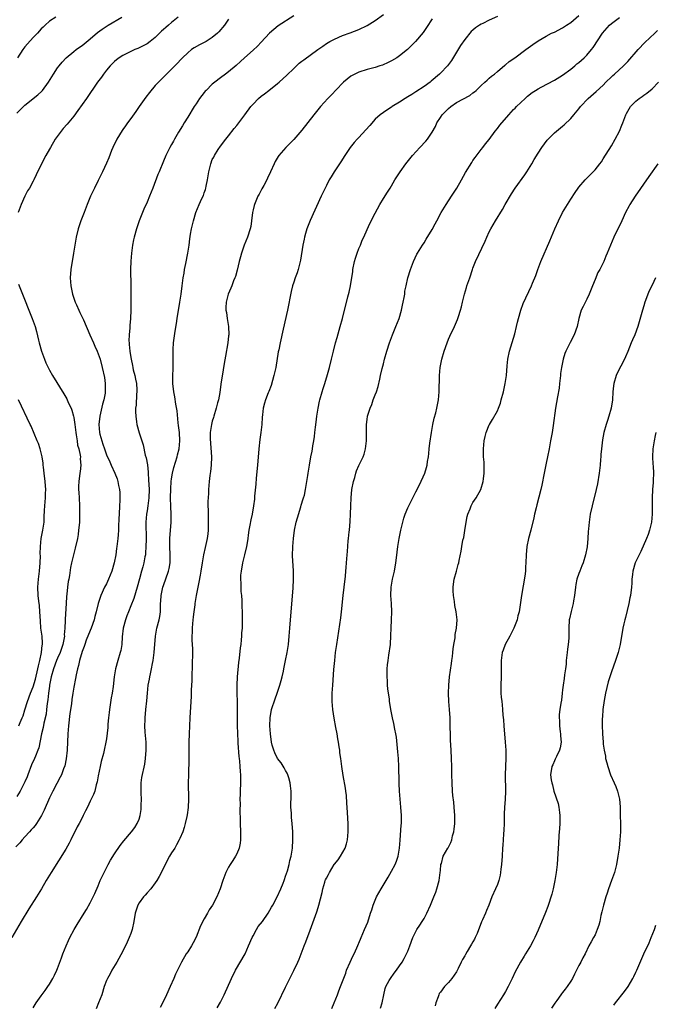
# Model space of a CAD drawing. Units: inches. Extents: x 2580000 to 2583000, y 1491000 to 1494000.
# Drawn here: x 2580734 to 2580890, y 1492315 to 1492556 of the extents above; entities that cross this region are included whole.
import ezdxf

# ---------------------------------------------------------------- set-up
doc = ezdxf.new("R2010")
doc.units = ezdxf.units.IN
doc.header["$MEASUREMENT"] = 0
doc.layers.add('LD25801491_10ft', color=110, linetype='Continuous')

msp = doc.modelspace()

# ---------------------------------------------------------------- linework, layer by layer
at = {"layer": 'LD25801491_10ft'}
for points, elevation in [([(2580801, 1492557.33), (2580797.18, 1492554.82), (2580796.08, 1492553.92), (2580795.05, 1492553), (2580793, 1492550.84), (2580792.12, 1492549.88), (2580791, 1492548.83), (2580788.93, 1492547), (2580787.93, 1492546.07), (2580786.86, 1492545.14), (2580785, 1492543.58), (2580784.26, 1492543), (2580783, 1492542.08), (2580781.6, 1492541), (2580781, 1492540.51), (2580779.47, 1492539), (2580779.24, 1492538.76), (2580779, 1492538.48), (2580777.87, 1492537), (2580777, 1492535.71), (2580776.54, 1492535), (2580775, 1492532.45), (2580774.09, 1492531), (2580773.69, 1492530.31), (2580772.71, 1492528.71), (2580771.71, 1492527), (2580771.46, 1492526.54), (2580771, 1492525.74), (2580770.6, 1492525), (2580769.61, 1492523), (2580769, 1492521.61), (2580767.93, 1492519), (2580767.65, 1492518.35), (2580766.36, 1492515), (2580766, 1492514), (2580765.59, 1492513), (2580765, 1492511.59), (2580764.17, 1492509.83), (2580763.82, 1492509), (2580763.06, 1492507), (2580762.38, 1492505), (2580761.79, 1492503), (2580761.67, 1492502.33), (2580761.37, 1492501), (2580761.12, 1492499), (2580760.97, 1492497.03), (2580760.91, 1492495), (2580760.96, 1492491), (2580761, 1492485), (2580760.91, 1492483), (2580760.72, 1492481.28), (2580760.71, 1492480.71), (2580760.55, 1492479), (2580760.52, 1492477.48), (2580760.55, 1492477), (2580760.62, 1492476.62), (2580760.75, 1492475), (2580761, 1492473.39), (2580761.07, 1492473), (2580761.44, 1492471.44), (2580761.49, 1492471), (2580761.6, 1492470.4), (2580761.95, 1492469), (2580762.13, 1492468.13), (2580762.35, 1492467), (2580762.49, 1492465.51), (2580762.5, 1492465), (2580762.41, 1492464.41), (2580762.31, 1492461.69), (2580762.17, 1492461), (2580762.12, 1492460.12), (2580762.18, 1492459), (2580762.41, 1492457.59), (2580762.49, 1492457), (2580763.07, 1492454.93), (2580763.67, 1492453), (2580764.02, 1492452.02), (2580764.54, 1492449.46), (2580764.76, 1492448.76), (2580765.05, 1492447.05), (2580765.25, 1492445.25), (2580765.25, 1492445), (2580765.37, 1492443.37), (2580765.46, 1492441), (2580765.4, 1492439), (2580765.17, 1492437), (2580765, 1492435.81), (2580764.86, 1492435), (2580764.71, 1492433), (2580764.74, 1492428.74), (2580764.71, 1492427), (2580764.61, 1492425.39), (2580764.57, 1492425), (2580764.45, 1492424.45), (2580764.2, 1492423), (2580763.96, 1492422.05), (2580763.63, 1492421), (2580763.11, 1492419.11), (2580762.55, 1492417), (2580761.71, 1492414.29), (2580761, 1492412.46), (2580760.42, 1492411), (2580760.02, 1492409.98), (2580759.67, 1492409), (2580759.13, 1492407), (2580758.88, 1492404.88), (2580758.76, 1492403), (2580758.53, 1492401.47), (2580758.41, 1492401), (2580757.82, 1492399), (2580757.26, 1492397), (2580756.93, 1492395), (2580756.66, 1492392.66), (2580756.4, 1492391), (2580756.16, 1492389.84), (2580755.74, 1492387), (2580755.69, 1492386.31), (2580755.54, 1492385), (2580755.38, 1492383.38), (2580755.38, 1492382.62), (2580755, 1492379.84), (2580754.85, 1492379), (2580754.42, 1492377), (2580754.24, 1492376.24), (2580753.72, 1492374.28), (2580753.44, 1492373), (2580753, 1492370.75), (2580752.75, 1492369.25), (2580752.51, 1492368.51), (2580752.13, 1492367), (2580751.83, 1492366.17), (2580751, 1492364.51), (2580750.32, 1492363), (2580749.88, 1492362.12), (2580749.32, 1492361), (2580749, 1492360.44), (2580748.27, 1492359), (2580747.83, 1492358.17), (2580746.27, 1492355), (2580745.84, 1492354.16), (2580745, 1492352.76), (2580741.4, 1492347), (2580740.2, 1492345), (2580739.02, 1492342.98), (2580737.8, 1492341), (2580735.94, 1492338.06), (2580734.1, 1492335), (2580731.77, 1492331)], 10460), ([(2580785, 1492556.46), (2580783.96, 1492555), (2580782.62, 1492553.38), (2580782.26, 1492553), (2580781, 1492551.95), (2580779.47, 1492551), (2580779, 1492550.74), (2580777.83, 1492550.17), (2580776.56, 1492549.44), (2580775.92, 1492549), (2580775, 1492548.24), (2580773.65, 1492547), (2580773.33, 1492546.67), (2580772.37, 1492545.63), (2580771.76, 1492545), (2580771, 1492544.19), (2580769.75, 1492543), (2580767.76, 1492541), (2580767, 1492540.16), (2580765.54, 1492538.46), (2580764.65, 1492537.35), (2580763.04, 1492535), (2580762.23, 1492533.77), (2580761, 1492532.11), (2580760.2, 1492531), (2580759.71, 1492530.29), (2580759, 1492529.37), (2580758.85, 1492529.15), (2580757.55, 1492527), (2580756.57, 1492525), (2580756.26, 1492524.26), (2580755.55, 1492522.45), (2580755, 1492521.14), (2580754.02, 1492519), (2580753, 1492516.89), (2580752.03, 1492515), (2580751.09, 1492513), (2580750.28, 1492511), (2580749.51, 1492509), (2580748.72, 1492507), (2580748.02, 1492505), (2580747.54, 1492503), (2580747.21, 1492501), (2580746.92, 1492499), (2580746.29, 1492495), (2580746.11, 1492493), (2580746.22, 1492491), (2580746.66, 1492489), (2580747.28, 1492487.28), (2580747.36, 1492487), (2580747.62, 1492486.38), (2580748.24, 1492485), (2580748.5, 1492484.5), (2580749.15, 1492483.15), (2580749.35, 1492482.65), (2580750.95, 1492478.95), (2580751.83, 1492477), (2580752.17, 1492476.17), (2580752.74, 1492475), (2580753, 1492474.33), (2580753.43, 1492473), (2580753.95, 1492471), (2580754.49, 1492468.49), (2580754.69, 1492467), (2580754.68, 1492465.32), (2580754.71, 1492465), (2580754.67, 1492464.67), (2580754.36, 1492463), (2580754.04, 1492461.96), (2580753.34, 1492459), (2580753.12, 1492457), (2580753.31, 1492455), (2580753.4, 1492454.6), (2580753.84, 1492453), (2580754.14, 1492452.14), (2580754.49, 1492451), (2580755, 1492449.51), (2580755.8, 1492447.8), (2580756.19, 1492447), (2580757.06, 1492445), (2580757.62, 1492443.62), (2580757.8, 1492443), (2580757.98, 1492442.02), (2580758.22, 1492441), (2580758.29, 1492440.29), (2580758.33, 1492439), (2580758.31, 1492438.31), (2580758.23, 1492437), (2580758.1, 1492435), (2580758.08, 1492433.92), (2580757.96, 1492431.96), (2580757.96, 1492431), (2580757.87, 1492429.87), (2580757.83, 1492429), (2580757.59, 1492427), (2580757.49, 1492426.51), (2580757.29, 1492425), (2580756.93, 1492423), (2580756.35, 1492421), (2580755.52, 1492419), (2580755, 1492417.86), (2580754.56, 1492417), (2580753.64, 1492415), (2580753.47, 1492414.53), (2580752.98, 1492413), (2580752.5, 1492411), (2580752.17, 1492409.83), (2580752, 1492409), (2580751.26, 1492407), (2580751, 1492406.44), (2580750.06, 1492404.06), (2580749.66, 1492403), (2580749.5, 1492402.5), (2580749, 1492401.22), (2580748.38, 1492399), (2580748.15, 1492397.85), (2580747.86, 1492397), (2580747.54, 1492395.54), (2580747.4, 1492394.6), (2580747, 1492392.48), (2580746.76, 1492391), (2580746.5, 1492389.5), (2580746.38, 1492388.38), (2580746, 1492386), (2580745.65, 1492383), (2580745.49, 1492381), (2580745.36, 1492377), (2580745.14, 1492374.86), (2580744.78, 1492373.22), (2580744.46, 1492372.46), (2580743.94, 1492371), (2580743.64, 1492370.36), (2580742.85, 1492368.85), (2580741.85, 1492367), (2580741, 1492365.32), (2580739.73, 1492362.27), (2580739.09, 1492361), (2580737.83, 1492359), (2580737.49, 1492358.51), (2580737, 1492357.99), (2580736.55, 1492357.45), (2580736.11, 1492357), (2580735, 1492355.77), (2580734.27, 1492355), (2580733.7, 1492354.3), (2580732.73, 1492353.27)], 10450), ([(2580733, 1492533.37), (2580734.61, 1492535), (2580735, 1492535.37), (2580738.14, 1492537.86), (2580739.17, 1492538.83), (2580739.32, 1492539), (2580740.78, 1492541), (2580742, 1492543), (2580743, 1492544.51), (2580743.36, 1492545), (2580744.09, 1492545.91), (2580745.14, 1492547), (2580747, 1492548.53), (2580747.6, 1492549), (2580748.4, 1492549.6), (2580749, 1492550), (2580751, 1492551.64), (2580752.82, 1492553.18), (2580753.95, 1492554.05), (2580755.16, 1492554.84), (2580755.44, 1492555), (2580758.77, 1492557)], 10430), ([(2580742.54, 1492557), (2580741, 1492555.97), (2580739.93, 1492555), (2580739.45, 1492554.55), (2580739, 1492554.08), (2580738.04, 1492553), (2580737, 1492551.94), (2580735.59, 1492550.41), (2580735, 1492549.72), (2580734.43, 1492549), (2580733.15, 1492547)], 10420), ([(2580772.59, 1492557), (2580771, 1492555.67), (2580770.28, 1492555), (2580769.57, 1492554.43), (2580769, 1492553.91), (2580768.51, 1492553.49), (2580768.03, 1492553), (2580767, 1492552.01), (2580765.73, 1492551), (2580765, 1492550.46), (2580764.05, 1492549.95), (2580763, 1492549.44), (2580762.7, 1492549.3), (2580761.95, 1492549), (2580761, 1492548.57), (2580759, 1492547.53), (2580758.13, 1492547), (2580757.5, 1492546.5), (2580757, 1492546.06), (2580755.91, 1492545), (2580755, 1492543.92), (2580754.29, 1492543), (2580753.76, 1492542.24), (2580752.82, 1492541), (2580750.12, 1492537), (2580747.98, 1492534.02), (2580747, 1492532.7), (2580745.34, 1492530.66), (2580744.39, 1492529.61), (2580743.88, 1492529), (2580742.44, 1492527), (2580741.25, 1492525), (2580741, 1492524.53), (2580740.08, 1492523), (2580739.03, 1492521), (2580737.71, 1492518.29), (2580737.17, 1492517), (2580737, 1492516.72), (2580736.12, 1492515), (2580735.65, 1492514.35), (2580734.98, 1492513.02), (2580734.06, 1492511), (2580733.33, 1492509)], 10440), ([(2580737, 1492313.79), (2580737.78, 1492315), (2580739, 1492316.75), (2580739.95, 1492318.05), (2580740.6, 1492319), (2580741, 1492319.62), (2580741.82, 1492321), (2580742.23, 1492321.77), (2580742.81, 1492323), (2580743, 1492323.45), (2580743.98, 1492326.02), (2580744.31, 1492327), (2580745.13, 1492329), (2580745.69, 1492330.31), (2580746.01, 1492331), (2580747.04, 1492333), (2580747.78, 1492334.22), (2580749.53, 1492337), (2580750.08, 1492337.92), (2580751, 1492339.58), (2580751.72, 1492341), (2580752.14, 1492341.86), (2580753, 1492343.75), (2580753.5, 1492345), (2580753.95, 1492346.05), (2580754.41, 1492347), (2580755, 1492348.14), (2580755.45, 1492349), (2580756, 1492350), (2580757, 1492351.56), (2580758.37, 1492353.63), (2580759.25, 1492354.75), (2580761.18, 1492357), (2580761.97, 1492358.03), (2580762.56, 1492359), (2580763, 1492360.05), (2580763.29, 1492361), (2580763.53, 1492362.47), (2580763.55, 1492363), (2580763.53, 1492363.53), (2580763.57, 1492365), (2580763.5, 1492366.5), (2580763.5, 1492367), (2580763.55, 1492367.55), (2580763.55, 1492369), (2580763.71, 1492370.29), (2580764.43, 1492373.57), (2580764.63, 1492375), (2580764.76, 1492377), (2580764.72, 1492379), (2580764.62, 1492380.62), (2580764.53, 1492381.47), (2580764.45, 1492383), (2580764.49, 1492384.49), (2580764.48, 1492385), (2580764.67, 1492387), (2580764.89, 1492389.11), (2580765.05, 1492391.05), (2580765.28, 1492393), (2580765.56, 1492394.44), (2580765.64, 1492395), (2580765.79, 1492395.79), (2580766.07, 1492397), (2580766.32, 1492398.32), (2580766.47, 1492399), (2580766.75, 1492401), (2580767.01, 1492405), (2580767.41, 1492407), (2580767.97, 1492409), (2580768.13, 1492409.87), (2580768.27, 1492411), (2580768.26, 1492412.26), (2580768.3, 1492413), (2580768.38, 1492413.62), (2580768.44, 1492415), (2580768.86, 1492417), (2580769, 1492417.47), (2580770.23, 1492421), (2580770.37, 1492421.63), (2580770.62, 1492423), (2580770.66, 1492425), (2580770.54, 1492427), (2580770.54, 1492429), (2580770.89, 1492433), (2580770.91, 1492435), (2580770.81, 1492436.81), (2580770.75, 1492439), (2580770.8, 1492441.2), (2580770.92, 1492443), (2580771, 1492443.67), (2580771.21, 1492445), (2580771.55, 1492446.45), (2580772.35, 1492449), (2580772.49, 1492449.51), (2580772.86, 1492451), (2580773.05, 1492453), (2580772.93, 1492455), (2580772.73, 1492456.73), (2580772.65, 1492457.35), (2580772.33, 1492460.33), (2580772.01, 1492461.99), (2580771.76, 1492463.76), (2580771.55, 1492465), (2580771.34, 1492467), (2580771.34, 1492469), (2580771.38, 1492470.62), (2580771.42, 1492471.42), (2580771.4, 1492473), (2580771.35, 1492474.65), (2580771.36, 1492475), (2580771.39, 1492475.39), (2580771.47, 1492477), (2580771.87, 1492479.87), (2580772.2, 1492481.8), (2580772.36, 1492483), (2580773.03, 1492487), (2580773.31, 1492489), (2580773.57, 1492491), (2580773.7, 1492491.7), (2580773.85, 1492493), (2580774.09, 1492494.09), (2580774.21, 1492495), (2580774.53, 1492496.53), (2580774.97, 1492499), (2580775.28, 1492501), (2580775.47, 1492502.53), (2580775.68, 1492503.68), (2580775.88, 1492505), (2580776.36, 1492507), (2580776.99, 1492509), (2580777.81, 1492511), (2580778.45, 1492512.45), (2580778.8, 1492513.2), (2580779, 1492513.82), (2580779.31, 1492514.69), (2580779.4, 1492515), (2580779.49, 1492515.49), (2580779.83, 1492517), (2580780.01, 1492517.99), (2580780.14, 1492519), (2580780.61, 1492521), (2580781, 1492521.99), (2580781.37, 1492522.63), (2580781.55, 1492523), (2580782.47, 1492524.47), (2580783, 1492525.27), (2580784.29, 1492527), (2580785, 1492527.82), (2580786.39, 1492529.61), (2580787, 1492530.35), (2580788.95, 1492533), (2580790.46, 1492535), (2580791, 1492535.59), (2580792.35, 1492537), (2580793, 1492537.56), (2580793.83, 1492538.17), (2580794.85, 1492539), (2580797, 1492540.68), (2580797.38, 1492541), (2580799.27, 1492542.73), (2580801, 1492544.4), (2580802.36, 1492545.64), (2580803, 1492546.16), (2580803.48, 1492546.52), (2580806.92, 1492549), (2580808.12, 1492549.88), (2580809, 1492550.48), (2580809.88, 1492551), (2580811, 1492551.59), (2580813, 1492552.44), (2580814.88, 1492553.12), (2580817, 1492553.93), (2580819, 1492554.89), (2580821, 1492556.14), (2580823, 1492557.66)], 10470), ([(2580835, 1492556.53), (2580833.6, 1492554.4), (2580832.76, 1492553.24), (2580830.93, 1492551), (2580828.91, 1492549), (2580827, 1492547.46), (2580826.3, 1492547), (2580825, 1492546.21), (2580824.18, 1492545.82), (2580822.79, 1492545.21), (2580822.17, 1492545), (2580821, 1492544.64), (2580819, 1492544.08), (2580817, 1492543.45), (2580815.97, 1492543), (2580815.32, 1492542.68), (2580815, 1492542.46), (2580813.23, 1492541), (2580813, 1492540.78), (2580810.19, 1492537.81), (2580809.38, 1492537), (2580807.56, 1492535), (2580805.92, 1492533), (2580803, 1492529.19), (2580801, 1492526.97), (2580800.01, 1492525.99), (2580799.06, 1492525), (2580797.34, 1492523), (2580797.2, 1492522.8), (2580796.45, 1492521.55), (2580796.17, 1492521), (2580795.25, 1492519), (2580794.59, 1492517.41), (2580794.38, 1492517), (2580793.61, 1492515.61), (2580793.2, 1492514.8), (2580793, 1492514.49), (2580792.5, 1492513.5), (2580792.21, 1492513), (2580791.33, 1492511), (2580791.25, 1492510.75), (2580791, 1492509.68), (2580790.87, 1492509), (2580790.66, 1492507), (2580790.43, 1492505.57), (2580790.33, 1492505), (2580789.68, 1492503), (2580788.86, 1492501), (2580788.13, 1492499), (2580787.89, 1492498.11), (2580787.61, 1492497), (2580787.13, 1492494.87), (2580786.68, 1492493.32), (2580786.56, 1492493), (2580786.24, 1492492.24), (2580785.78, 1492491), (2580785.58, 1492490.42), (2580784.92, 1492489), (2580784.38, 1492487), (2580784.31, 1492485.69), (2580784.35, 1492485), (2580784.49, 1492484.49), (2580784.67, 1492483), (2580784.97, 1492481), (2580785.02, 1492479.02), (2580785, 1492478.77), (2580784.81, 1492477), (2580784.23, 1492473.77), (2580783.93, 1492471.93), (2580783.64, 1492470.36), (2580783.12, 1492466.88), (2580782.84, 1492464.84), (2580782.48, 1492463), (2580782.31, 1492462.31), (2580781.96, 1492461), (2580781.36, 1492459), (2580781.29, 1492458.71), (2580781, 1492457.79), (2580780.79, 1492457), (2580780.51, 1492455), (2580780.51, 1492453.49), (2580780.77, 1492449), (2580780.73, 1492447), (2580780.57, 1492445.43), (2580780.43, 1492444.43), (2580780.26, 1492443), (2580780.1, 1492441), (2580780.07, 1492440.07), (2580779.94, 1492438.06), (2580779.93, 1492437), (2580779.95, 1492435.95), (2580779.95, 1492435), (2580780, 1492433), (2580779.98, 1492431.98), (2580779.97, 1492431), (2580779.88, 1492430.12), (2580779.73, 1492429), (2580779.25, 1492426.75), (2580778.85, 1492425), (2580778.51, 1492423), (2580778.21, 1492421), (2580778.02, 1492420.02), (2580777.73, 1492418.27), (2580777.43, 1492417), (2580777, 1492415), (2580776.69, 1492413), (2580776.67, 1492412.67), (2580776.46, 1492411), (2580776.27, 1492409.73), (2580776.16, 1492408.16), (2580776.04, 1492407), (2580776.04, 1492405.96), (2580775.99, 1492405), (2580775.99, 1492403.99), (2580776.07, 1492403), (2580776.13, 1492401.87), (2580776.05, 1492397), (2580776.01, 1492396.01), (2580775.98, 1492394.02), (2580775.82, 1492391.82), (2580775.77, 1492390.23), (2580775.69, 1492389), (2580775.52, 1492385), (2580775.39, 1492383), (2580775.28, 1492381), (2580775.25, 1492379), (2580775.27, 1492377), (2580775.26, 1492375), (2580775.12, 1492371), (2580775.08, 1492369), (2580775.13, 1492365), (2580775.07, 1492362.93), (2580774.86, 1492361.14), (2580774.75, 1492360.75), (2580774.36, 1492359), (2580774.06, 1492358.06), (2580773.75, 1492357), (2580773, 1492355.34), (2580772.88, 1492355), (2580772.24, 1492353.76), (2580771.77, 1492353), (2580771, 1492351.82), (2580770.49, 1492351), (2580769.43, 1492349), (2580769, 1492348.07), (2580767.98, 1492346.02), (2580767.35, 1492345), (2580767, 1492344.49), (2580765.91, 1492343), (2580765, 1492341.99), (2580764.54, 1492341.46), (2580764.1, 1492341), (2580763, 1492339.57), (2580762.67, 1492339), (2580762.27, 1492337.73), (2580762.08, 1492337), (2580761.74, 1492335), (2580761.31, 1492333), (2580761, 1492332.06), (2580760.61, 1492331), (2580760.11, 1492329.89), (2580759, 1492327.66), (2580757.52, 1492325), (2580756.35, 1492323), (2580755.88, 1492322.12), (2580755.24, 1492321), (2580755, 1492320.47), (2580754.47, 1492319), (2580753.84, 1492317), (2580753.09, 1492315), (2580752.45, 1492313.55)], 10480), ([(2580851, 1492557.11), (2580849, 1492556.22), (2580847.42, 1492555.42), (2580847, 1492555.23), (2580846.63, 1492555), (2580845.66, 1492554.34), (2580845, 1492553.78), (2580844.59, 1492553.41), (2580843, 1492551.52), (2580841.98, 1492550.02), (2580841, 1492548.4), (2580839.7, 1492546.3), (2580839, 1492545.33), (2580838.73, 1492545), (2580837, 1492543.21), (2580836.78, 1492543), (2580834.76, 1492541.24), (2580834.46, 1492541), (2580833, 1492539.91), (2580831, 1492538.6), (2580829.99, 1492538.01), (2580829, 1492537.38), (2580828.33, 1492537), (2580827, 1492536.09), (2580825.2, 1492535), (2580825, 1492534.86), (2580823.84, 1492534.16), (2580823, 1492533.6), (2580822.2, 1492533), (2580821, 1492531.91), (2580819.64, 1492530.36), (2580818.73, 1492529.27), (2580817, 1492527.4), (2580816.6, 1492527), (2580815.83, 1492526.17), (2580814.86, 1492525), (2580813.54, 1492523), (2580812.58, 1492521.42), (2580812.27, 1492521), (2580810.94, 1492519), (2580810.19, 1492517.81), (2580809.72, 1492517), (2580809, 1492515.63), (2580808.7, 1492515), (2580808.12, 1492513.88), (2580807.76, 1492513), (2580805, 1492507.06), (2580804.21, 1492505), (2580803.85, 1492503.85), (2580803.61, 1492503), (2580803.52, 1492502.48), (2580803.19, 1492501), (2580802.67, 1492497.33), (2580802.6, 1492497), (2580802.09, 1492495), (2580801.82, 1492494.18), (2580801.38, 1492493), (2580801, 1492491.89), (2580800.72, 1492491), (2580800.39, 1492489.61), (2580799.45, 1492485), (2580798.4, 1492480.4), (2580797.65, 1492477), (2580797.32, 1492475.32), (2580797.2, 1492474.8), (2580796.56, 1492471), (2580796.12, 1492469), (2580795.42, 1492466.58), (2580794.89, 1492465.11), (2580794.74, 1492464.74), (2580794.08, 1492463), (2580793.82, 1492462.18), (2580793.52, 1492461), (2580793.34, 1492459.34), (2580793.25, 1492458.75), (2580793.16, 1492457), (2580792.93, 1492455), (2580792.67, 1492453.33), (2580792.39, 1492451), (2580792.08, 1492447), (2580791.79, 1492443.79), (2580791.67, 1492442.33), (2580791.37, 1492439.37), (2580791.32, 1492438.68), (2580791.12, 1492437), (2580790.78, 1492435), (2580790.45, 1492433.55), (2580790.25, 1492432.25), (2580789.99, 1492431), (2580789.84, 1492429.84), (2580789.69, 1492429), (2580789.45, 1492427.45), (2580789.36, 1492427), (2580788.92, 1492425), (2580788.43, 1492423), (2580788.06, 1492421), (2580787.96, 1492419.96), (2580787.92, 1492419), (2580787.98, 1492418.02), (2580787.97, 1492417), (2580788, 1492416), (2580788.13, 1492415), (2580788.24, 1492413.76), (2580788.26, 1492412.26), (2580788.31, 1492411), (2580788.33, 1492409), (2580788.33, 1492408.33), (2580788.29, 1492407), (2580788.2, 1492405.8), (2580788.17, 1492405), (2580788.1, 1492404.1), (2580787.98, 1492403), (2580787.86, 1492402.14), (2580787.62, 1492399.62), (2580787.47, 1492398.53), (2580787.1, 1492395), (2580786.98, 1492393), (2580787.03, 1492390.97), (2580787.1, 1492389), (2580787.1, 1492385), (2580787.13, 1492383.13), (2580787.17, 1492381), (2580787.23, 1492379.23), (2580787.28, 1492378.72), (2580787.51, 1492375.51), (2580787.61, 1492375), (2580787.7, 1492374.3), (2580787.78, 1492373), (2580787.83, 1492371.83), (2580787.89, 1492371), (2580787.91, 1492370.09), (2580787.91, 1492369), (2580787.86, 1492367), (2580787.81, 1492366.19), (2580787.79, 1492365), (2580787.82, 1492363.82), (2580787.74, 1492362.26), (2580787.83, 1492359.83), (2580787.83, 1492359), (2580787.91, 1492357), (2580787.89, 1492355.89), (2580787.93, 1492355), (2580787.84, 1492354.16), (2580787.59, 1492353), (2580787, 1492351.61), (2580786.69, 1492351), (2580786.05, 1492349.95), (2580785.42, 1492349), (2580785, 1492348.27), (2580784.35, 1492347), (2580783.6, 1492345), (2580782.95, 1492343), (2580782.15, 1492341), (2580781.06, 1492339), (2580780.2, 1492337.8), (2580779.79, 1492337), (2580779, 1492335.63), (2580778.08, 1492333.92), (2580777, 1492331.14), (2580776.3, 1492329.7), (2580775.91, 1492329), (2580775, 1492327.52), (2580774.61, 1492327), (2580773.4, 1492325), (2580771.95, 1492322.05), (2580771.55, 1492321), (2580770.67, 1492319), (2580769.76, 1492317), (2580769, 1492315.4), (2580768.17, 1492313.83)], 10490), ([(2580782.2, 1492313.8), (2580783, 1492315.14), (2580783.92, 1492317), (2580785.68, 1492321), (2580786.67, 1492323), (2580789.03, 1492327), (2580789.92, 1492329), (2580790.75, 1492331), (2580791, 1492331.46), (2580791.87, 1492333), (2580792.3, 1492333.7), (2580793.29, 1492335), (2580794.69, 1492337), (2580795.55, 1492338.45), (2580795.86, 1492339), (2580796.91, 1492341), (2580797.82, 1492343), (2580798.37, 1492344.37), (2580798.61, 1492345), (2580798.7, 1492345.3), (2580799, 1492346.13), (2580799.21, 1492346.79), (2580799.44, 1492347.44), (2580799.88, 1492349), (2580800.07, 1492349.93), (2580800.38, 1492351), (2580800.67, 1492353), (2580800.78, 1492355), (2580800.76, 1492357), (2580800.63, 1492359), (2580800.46, 1492360.46), (2580800.43, 1492361), (2580800.42, 1492361.58), (2580800.31, 1492363), (2580800.29, 1492364.29), (2580800.33, 1492365), (2580800.34, 1492365.66), (2580800.34, 1492367), (2580800.24, 1492368.24), (2580800.15, 1492369), (2580799.75, 1492370.25), (2580799.57, 1492371), (2580799.41, 1492371.41), (2580799, 1492372.03), (2580798.67, 1492372.67), (2580797.89, 1492373.89), (2580797, 1492375), (2580796.39, 1492376.39), (2580796.08, 1492377), (2580795.72, 1492378.28), (2580795.53, 1492379), (2580795.27, 1492381), (2580795.12, 1492383), (2580795.17, 1492385), (2580795.55, 1492387), (2580796.4, 1492389.6), (2580796.92, 1492391), (2580797, 1492391.26), (2580797.61, 1492393), (2580797.9, 1492394.1), (2580798.13, 1492395), (2580798.44, 1492396.44), (2580798.58, 1492397), (2580799, 1492399), (2580799.37, 1492401), (2580799.67, 1492403), (2580799.89, 1492405), (2580800.06, 1492407), (2580800.35, 1492411), (2580800.82, 1492416.82), (2580800.95, 1492419), (2580800.95, 1492421.05), (2580800.73, 1492424.73), (2580800.75, 1492427), (2580800.91, 1492429), (2580801.2, 1492431), (2580801.63, 1492433), (2580801.9, 1492434.1), (2580802.76, 1492436.76), (2580802.84, 1492437.16), (2580803.31, 1492438.69), (2580803.43, 1492439), (2580803.61, 1492439.61), (2580803.91, 1492441), (2580804.03, 1492441.97), (2580804.23, 1492443), (2580804.45, 1492444.45), (2580804.51, 1492445), (2580804.84, 1492447), (2580805.22, 1492449), (2580805.54, 1492450.46), (2580805.63, 1492451), (2580805.72, 1492451.72), (2580805.96, 1492453), (2580806.06, 1492454.06), (2580806.2, 1492455), (2580806.32, 1492456.32), (2580806.49, 1492457.51), (2580806.66, 1492459), (2580806.98, 1492461), (2580807.33, 1492462.67), (2580807.41, 1492463), (2580807.96, 1492465), (2580808.2, 1492465.8), (2580808.59, 1492467), (2580809.26, 1492469.26), (2580809.74, 1492471), (2580810.25, 1492473), (2580810.72, 1492475), (2580811.25, 1492477), (2580811.65, 1492478.35), (2580812.41, 1492481), (2580812.94, 1492483), (2580814.29, 1492488.29), (2580814.57, 1492489.43), (2580814.92, 1492491), (2580815.48, 1492494.52), (2580815.52, 1492495), (2580815.93, 1492497), (2580816.16, 1492497.84), (2580816.57, 1492499), (2580817, 1492500.15), (2580817.36, 1492501), (2580817.81, 1492502.19), (2580818.19, 1492503), (2580819, 1492504.87), (2580819.68, 1492506.32), (2580821, 1492508.84), (2580822.16, 1492511), (2580823, 1492512.45), (2580823.98, 1492514.02), (2580824.64, 1492515), (2580825, 1492515.57), (2580825.86, 1492517), (2580827.11, 1492519), (2580828.52, 1492521), (2580830.15, 1492523), (2580831.99, 1492525), (2580833.45, 1492526.55), (2580833.82, 1492527), (2580835, 1492528.72), (2580835.84, 1492530.16), (2580836.13, 1492531), (2580837, 1492532.3), (2580837.44, 1492533), (2580839, 1492534.51), (2580839.59, 1492535), (2580841, 1492535.98), (2580844.24, 1492537.76), (2580845, 1492538.36), (2580845.37, 1492538.63), (2580845.79, 1492539), (2580847, 1492540.17), (2580847.91, 1492541), (2580848.47, 1492541.53), (2580849, 1492541.96), (2580849.55, 1492542.45), (2580850.28, 1492543), (2580851, 1492543.59), (2580852.84, 1492545.16), (2580853, 1492545.28), (2580853.92, 1492546.08), (2580855.27, 1492547), (2580858, 1492549), (2580858.56, 1492549.44), (2580859.73, 1492550.27), (2580861, 1492551.15), (2580863, 1492552.31), (2580864.33, 1492553), (2580865, 1492553.3), (2580867, 1492554.32), (2580867.96, 1492555), (2580869, 1492555.68), (2580871, 1492557.35)], 10500), ([(2580796.36, 1492313.64), (2580797.08, 1492314.92), (2580799, 1492318.85), (2580801.04, 1492322.96), (2580801.97, 1492325), (2580802.29, 1492325.71), (2580803.58, 1492329), (2580804, 1492330), (2580805, 1492332.86), (2580806.68, 1492337.32), (2580807, 1492338.41), (2580807.19, 1492339), (2580807.95, 1492342.05), (2580808.13, 1492343), (2580808.59, 1492344.59), (2580808.73, 1492345), (2580808.82, 1492345.18), (2580809, 1492345.61), (2580809.52, 1492346.48), (2580809.76, 1492347), (2580810.93, 1492348.93), (2580811, 1492349.04), (2580811.9, 1492350.1), (2580812.48, 1492351), (2580813.6, 1492353), (2580813.96, 1492354.04), (2580814.17, 1492355), (2580814.34, 1492357), (2580814.35, 1492358.35), (2580814.34, 1492359), (2580814.27, 1492360.27), (2580814.23, 1492361.77), (2580814.04, 1492364.04), (2580813.92, 1492365.92), (2580813.79, 1492367), (2580813.73, 1492367.73), (2580813.17, 1492370.83), (2580812.81, 1492373), (2580812.55, 1492375), (2580812.35, 1492376.35), (2580812.29, 1492377), (2580812.19, 1492377.81), (2580811.98, 1492379), (2580811.81, 1492379.81), (2580811.65, 1492381), (2580811.37, 1492382.63), (2580810.91, 1492384.91), (2580810.57, 1492387), (2580810.43, 1492389), (2580810.44, 1492391), (2580810.56, 1492393), (2580810.85, 1492396.85), (2580811.05, 1492399.05), (2580811.29, 1492401), (2580811.56, 1492403), (2580812.52, 1492409.48), (2580812.71, 1492411), (2580813.12, 1492415), (2580813.38, 1492417), (2580813.54, 1492418.46), (2580813.64, 1492419), (2580813.72, 1492419.72), (2580813.8, 1492421), (2580813.89, 1492421.89), (2580813.94, 1492423), (2580814.12, 1492425), (2580814.2, 1492425.8), (2580814.39, 1492428.39), (2580814.47, 1492429), (2580814.61, 1492430.61), (2580814.67, 1492431), (2580814.86, 1492433.14), (2580814.95, 1492435), (2580815, 1492437), (2580815.07, 1492439), (2580815.29, 1492441), (2580815.68, 1492443), (2580815.96, 1492443.96), (2580816.23, 1492445), (2580816.44, 1492445.56), (2580817, 1492446.89), (2580818.05, 1492449), (2580818.3, 1492449.7), (2580818.61, 1492451), (2580818.85, 1492453), (2580818.88, 1492455), (2580818.87, 1492457), (2580819, 1492458.2), (2580819.11, 1492459), (2580819.76, 1492461), (2580820.14, 1492461.86), (2580820.54, 1492463), (2580821, 1492464.28), (2580821.28, 1492465), (2580821.72, 1492466.28), (2580822.13, 1492468.13), (2580822.34, 1492469), (2580822.72, 1492470.72), (2580823, 1492471.84), (2580823.3, 1492473), (2580823.87, 1492475), (2580824.47, 1492477), (2580825.21, 1492479), (2580826.06, 1492481), (2580826.85, 1492483), (2580827.46, 1492485), (2580827.71, 1492486.29), (2580827.9, 1492487), (2580828.12, 1492488.12), (2580828.24, 1492489), (2580828.31, 1492489.69), (2580828.57, 1492491), (2580829.05, 1492493), (2580829.68, 1492495), (2580830.44, 1492497), (2580831.25, 1492498.75), (2580831.39, 1492499), (2580832.59, 1492501), (2580833, 1492501.59), (2580833.52, 1492502.48), (2580835, 1492504.88), (2580835.76, 1492506.23), (2580836.14, 1492507), (2580837.23, 1492509), (2580838.41, 1492511), (2580839.71, 1492513), (2580840.24, 1492513.76), (2580841.02, 1492514.98), (2580842.18, 1492517), (2580843.18, 1492518.82), (2580844.7, 1492521.3), (2580845, 1492521.76), (2580845.51, 1492522.49), (2580847, 1492524.44), (2580847.45, 1492525), (2580848.12, 1492525.88), (2580849, 1492526.92), (2580850.49, 1492529), (2580851, 1492529.62), (2580851.58, 1492530.42), (2580853.8, 1492533), (2580855, 1492534.28), (2580855.34, 1492534.66), (2580855.67, 1492535), (2580857.8, 1492537), (2580858.43, 1492537.57), (2580859.54, 1492538.46), (2580860.37, 1492539), (2580861, 1492539.38), (2580861.77, 1492539.77), (2580865, 1492541.49), (2580867, 1492542.69), (2580869, 1492544.16), (2580870.01, 1492545), (2580870.53, 1492545.47), (2580871, 1492545.83), (2580872.33, 1492547), (2580873, 1492547.66), (2580874.15, 1492549), (2580874.5, 1492549.5), (2580876.79, 1492553), (2580878.5, 1492555), (2580879, 1492555.43), (2580881, 1492556.89)], 10510), ([(2580810.39, 1492313.61), (2580810.96, 1492315), (2580811.71, 1492317), (2580812.09, 1492317.91), (2580812.5, 1492319), (2580813, 1492320.24), (2580813.75, 1492322.25), (2580813.99, 1492323), (2580814.84, 1492325), (2580815.52, 1492326.48), (2580815.8, 1492327), (2580816.49, 1492328.49), (2580817.37, 1492330.63), (2580817.55, 1492331), (2580818.41, 1492333), (2580819.16, 1492334.84), (2580819.88, 1492337), (2580820.15, 1492337.85), (2580820.49, 1492339), (2580821.31, 1492341), (2580822.45, 1492343), (2580824.19, 1492345.81), (2580825, 1492347.33), (2580825.93, 1492349), (2580826.23, 1492349.77), (2580826.67, 1492351), (2580826.99, 1492353), (2580827.1, 1492354.9), (2580827.4, 1492358.6), (2580827.45, 1492359), (2580827.48, 1492361), (2580827.32, 1492363), (2580827.11, 1492365), (2580826.95, 1492367), (2580826.87, 1492368.87), (2580826.87, 1492369.13), (2580826.79, 1492373), (2580826.69, 1492375), (2580826.58, 1492376.58), (2580826.45, 1492377.55), (2580826.21, 1492380.21), (2580826.06, 1492381), (2580825.8, 1492382.2), (2580825.6, 1492383.6), (2580825.25, 1492385), (2580825, 1492386.2), (2580824.84, 1492387), (2580824.57, 1492388.57), (2580824.52, 1492389), (2580824.49, 1492389.51), (2580824.06, 1492392.06), (2580824.01, 1492393), (2580823.98, 1492394.02), (2580823.9, 1492395), (2580823.96, 1492397), (2580824.04, 1492397.96), (2580824.17, 1492399), (2580824.38, 1492400.38), (2580824.72, 1492403), (2580824.85, 1492405.15), (2580824.89, 1492407), (2580824.99, 1492409), (2580825.06, 1492411), (2580825, 1492413), (2580824.87, 1492415), (2580824.92, 1492417), (2580825.25, 1492419), (2580825.7, 1492421), (2580826.07, 1492423), (2580826.25, 1492424.25), (2580826.39, 1492425.61), (2580826.58, 1492427), (2580826.92, 1492429), (2580827.32, 1492431), (2580827.79, 1492433), (2580828.05, 1492433.95), (2580828.39, 1492435), (2580829, 1492436.49), (2580829.23, 1492437), (2580831, 1492440.42), (2580831.86, 1492442.14), (2580833.15, 1492445), (2580833.6, 1492446.4), (2580833.77, 1492447), (2580833.87, 1492447.87), (2580834.05, 1492449), (2580834.15, 1492449.85), (2580834.22, 1492451), (2580834.38, 1492452.38), (2580834.79, 1492455), (2580835.15, 1492457), (2580835.47, 1492458.53), (2580835.85, 1492459.85), (2580836.13, 1492461), (2580836.53, 1492463), (2580836.73, 1492465), (2580836.77, 1492469), (2580836.95, 1492471), (2580837.36, 1492473), (2580837.94, 1492475), (2580838.63, 1492477), (2580839, 1492477.92), (2580839.35, 1492478.65), (2580840.5, 1492481), (2580841.24, 1492482.76), (2580841.33, 1492483), (2580841.46, 1492483.46), (2580841.96, 1492485), (2580842.18, 1492485.82), (2580842.42, 1492487), (2580842.89, 1492489), (2580843.41, 1492490.59), (2580843.54, 1492491), (2580844.23, 1492493), (2580844.88, 1492495), (2580845, 1492495.32), (2580845.66, 1492497), (2580847.99, 1492502.01), (2580848.42, 1492503), (2580849, 1492504.23), (2580849.4, 1492505), (2580850.53, 1492507), (2580852.23, 1492509.77), (2580852.94, 1492511), (2580854.44, 1492513.56), (2580855.4, 1492515), (2580857.75, 1492518.25), (2580858.26, 1492519), (2580859.49, 1492521), (2580860.01, 1492521.99), (2580861, 1492523.61), (2580861.95, 1492525), (2580863.25, 1492526.75), (2580865, 1492528.54), (2580865.5, 1492529), (2580867, 1492530.19), (2580867.44, 1492530.56), (2580869, 1492532.1), (2580869.74, 1492533), (2580871, 1492534.48), (2580871.39, 1492535), (2580873.31, 1492537), (2580875.29, 1492538.71), (2580877, 1492540.31), (2580877.67, 1492541), (2580879, 1492542.31), (2580879.36, 1492542.64), (2580879.77, 1492543), (2580881.95, 1492545), (2580883, 1492546.08), (2580885.54, 1492549), (2580887.25, 1492550.75), (2580889.67, 1492553), (2580890.31, 1492553.69)], 10520), ([(2580822.32, 1492313.68), (2580822.69, 1492315), (2580823.09, 1492317), (2580823.46, 1492318.54), (2580823.64, 1492319), (2580824.45, 1492320.45), (2580824.73, 1492321), (2580825.69, 1492322.31), (2580826.22, 1492323), (2580827, 1492324.07), (2580827.64, 1492325), (2580828.14, 1492325.86), (2580828.72, 1492327), (2580829, 1492327.67), (2580829.51, 1492329), (2580830.26, 1492331), (2580831, 1492332.54), (2580831.25, 1492333), (2580831.92, 1492334.08), (2580832.56, 1492335), (2580833, 1492335.73), (2580833.69, 1492337), (2580834.58, 1492339), (2580835.4, 1492341), (2580835.85, 1492342.15), (2580836.17, 1492343), (2580836.71, 1492345), (2580836.97, 1492347), (2580837, 1492347.52), (2580837.15, 1492349), (2580837.24, 1492349.24), (2580837.7, 1492351), (2580838.86, 1492353), (2580838.93, 1492353.07), (2580839.61, 1492354.39), (2580839.78, 1492355), (2580839.99, 1492355.99), (2580840.3, 1492357), (2580840.39, 1492357.61), (2580840.53, 1492359), (2580840.55, 1492361), (2580840.42, 1492363), (2580840.29, 1492364.29), (2580840.1, 1492365.9), (2580840, 1492367), (2580839.87, 1492369), (2580839.81, 1492371), (2580839.79, 1492373), (2580839.75, 1492375), (2580839.66, 1492377), (2580839.52, 1492379.52), (2580839.47, 1492381), (2580839.44, 1492382.56), (2580839.37, 1492385), (2580839.24, 1492387), (2580839.07, 1492389), (2580839.01, 1492391), (2580839.08, 1492393), (2580839.26, 1492395), (2580839.71, 1492398.29), (2580839.85, 1492399), (2580839.98, 1492399.98), (2580840.08, 1492401), (2580840.12, 1492401.88), (2580840.29, 1492403), (2580840.6, 1492404.6), (2580840.61, 1492405.39), (2580841, 1492407), (2580841.12, 1492409), (2580840.9, 1492411), (2580840.58, 1492412.58), (2580840.47, 1492413.53), (2580840.21, 1492415), (2580840.12, 1492416.12), (2580840.14, 1492417), (2580840.26, 1492417.74), (2580840.4, 1492419), (2580840.93, 1492421), (2580841.41, 1492422.59), (2580841.51, 1492423), (2580841.62, 1492423.62), (2580842.12, 1492425.88), (2580842.27, 1492427), (2580842.54, 1492428.54), (2580842.73, 1492429.27), (2580843.03, 1492430.97), (2580843.34, 1492433), (2580843.62, 1492434.38), (2580843.78, 1492435), (2580844.3, 1492436.3), (2580844.54, 1492437), (2580844.69, 1492437.31), (2580845, 1492437.83), (2580845.79, 1492439), (2580846.91, 1492441), (2580847.54, 1492443), (2580847.62, 1492443.62), (2580847.76, 1492445), (2580847.72, 1492446.28), (2580847.74, 1492447), (2580847.73, 1492447.73), (2580847.61, 1492449), (2580847.56, 1492450.44), (2580847.58, 1492451), (2580847.76, 1492453), (2580848, 1492454), (2580848.21, 1492455), (2580849, 1492456.93), (2580849.03, 1492457), (2580849.8, 1492458.2), (2580851, 1492460.31), (2580851.3, 1492461), (2580851.76, 1492462.24), (2580851.97, 1492463), (2580852.48, 1492465), (2580852.92, 1492467), (2580853.21, 1492469), (2580853.38, 1492471.38), (2580853.57, 1492473), (2580854, 1492475), (2580855.25, 1492479.25), (2580855.69, 1492481), (2580855.93, 1492482.07), (2580856.18, 1492483), (2580856.73, 1492485), (2580857.33, 1492486.67), (2580859.4, 1492491), (2580859.63, 1492491.63), (2580860.43, 1492493.57), (2580860.93, 1492495), (2580861.71, 1492497), (2580863.91, 1492502.09), (2580865.13, 1492505), (2580866, 1492507), (2580867.02, 1492509), (2580869, 1492512.25), (2580870.08, 1492513.92), (2580870.8, 1492515), (2580871, 1492515.26), (2580872.55, 1492517), (2580873, 1492517.43), (2580874.56, 1492519), (2580875, 1492519.47), (2580876.19, 1492521), (2580876.53, 1492521.47), (2580877, 1492522.15), (2580879, 1492525.39), (2580879.93, 1492527), (2580880.96, 1492529), (2580881.55, 1492530.45), (2580881.79, 1492531), (2580882.54, 1492533), (2580882.7, 1492533.3), (2580883, 1492533.92), (2580883.65, 1492535), (2580885, 1492536.31), (2580885.83, 1492537), (2580886.55, 1492537.45), (2580887, 1492537.79), (2580887.72, 1492538.28), (2580889, 1492539.41), (2580890.6, 1492541)], 10530), ([(2580890.41, 1492521), (2580888.16, 1492517.84), (2580884.8, 1492513), (2580883.54, 1492511), (2580883.34, 1492510.66), (2580882.49, 1492509), (2580881.54, 1492507), (2580879.61, 1492503), (2580878.76, 1492501), (2580877.99, 1492499), (2580877.67, 1492498.33), (2580877.16, 1492497), (2580876.13, 1492495), (2580875.7, 1492494.3), (2580875, 1492492.56), (2580874.32, 1492491), (2580873.54, 1492489), (2580873, 1492487.76), (2580872.06, 1492485.94), (2580871.6, 1492485), (2580871.02, 1492483), (2580870.58, 1492481), (2580869.84, 1492479), (2580868.87, 1492477.13), (2580868.65, 1492476.65), (2580867.84, 1492475), (2580867.57, 1492474.43), (2580867.15, 1492473), (2580866.72, 1492471), (2580866.5, 1492469.5), (2580866.47, 1492469), (2580866.27, 1492467), (2580866.14, 1492465.86), (2580865.75, 1492463.75), (2580865.28, 1492461), (2580864.69, 1492456.69), (2580864.42, 1492455), (2580864.2, 1492453.8), (2580864.08, 1492453), (2580863.72, 1492451), (2580863.34, 1492449), (2580863, 1492447.49), (2580862.48, 1492445), (2580861.92, 1492442.08), (2580861.67, 1492441), (2580860.73, 1492437.27), (2580860.5, 1492436.5), (2580860.13, 1492435), (2580859.94, 1492434.06), (2580859.2, 1492431), (2580858.68, 1492429), (2580858.26, 1492427), (2580858.06, 1492425), (2580858.01, 1492423), (2580857.94, 1492422.06), (2580857.89, 1492421), (2580857.74, 1492419.74), (2580856.95, 1492415), (2580856.71, 1492413.29), (2580856.32, 1492411), (2580856.03, 1492409.97), (2580855.82, 1492409), (2580855.05, 1492407), (2580854.03, 1492405), (2580852.91, 1492403), (2580852.41, 1492401.59), (2580852.17, 1492401), (2580851.93, 1492399), (2580851.95, 1492398.05), (2580851.93, 1492395.93), (2580851.95, 1492395), (2580851.88, 1492393), (2580851.88, 1492391), (2580851.96, 1492390.04), (2580852.07, 1492389), (2580852.18, 1492388.18), (2580852.28, 1492387), (2580852.35, 1492385.65), (2580852.48, 1492384.48), (2580852.58, 1492383), (2580852.94, 1492379), (2580853.04, 1492377), (2580853.04, 1492375.04), (2580852.93, 1492371), (2580852.97, 1492367), (2580852.88, 1492364.88), (2580852.74, 1492363), (2580852.67, 1492361.33), (2580852.65, 1492360.65), (2580852.67, 1492359), (2580852.62, 1492357.38), (2580852.5, 1492356.5), (2580852.39, 1492355), (2580852.33, 1492353.67), (2580852.25, 1492353), (2580852.14, 1492351), (2580851.99, 1492349), (2580851.84, 1492347.84), (2580851.76, 1492347), (2580851.66, 1492346.34), (2580851.33, 1492345), (2580851, 1492344.03), (2580850.56, 1492343), (2580849.65, 1492341), (2580848.94, 1492339), (2580848.34, 1492337.66), (2580848.11, 1492337), (2580847.38, 1492335.38), (2580847.12, 1492334.88), (2580846, 1492332), (2580845.56, 1492331), (2580845.35, 1492330.65), (2580845, 1492330), (2580844.61, 1492329.39), (2580844.41, 1492329), (2580843.61, 1492327.61), (2580843.14, 1492326.86), (2580843, 1492326.54), (2580842.4, 1492325.6), (2580842.14, 1492325), (2580841.4, 1492323.4), (2580841, 1492322.63), (2580839.85, 1492321), (2580839, 1492320.01), (2580838.05, 1492319), (2580837, 1492317.62), (2580836.74, 1492317.26), (2580836.62, 1492317), (2580836.46, 1492316.46), (2580835.92, 1492315), (2580835.74, 1492314.26)], 10540), ([(2580733.39, 1492491.39), (2580734.52, 1492488.52), (2580736.24, 1492484.24), (2580736.78, 1492483), (2580737.5, 1492481), (2580737.83, 1492479.83), (2580738.3, 1492477.7), (2580738.48, 1492477), (2580739.06, 1492475), (2580739.8, 1492473), (2580740.15, 1492472.15), (2580740.66, 1492471), (2580741, 1492470.3), (2580741.74, 1492469), (2580744.51, 1492464.51), (2580745.24, 1492463.24), (2580745.62, 1492462.38), (2580746.3, 1492461), (2580746.52, 1492460.52), (2580746.94, 1492459), (2580747, 1492458.68), (2580747.23, 1492457), (2580747.48, 1492455), (2580747.6, 1492454.4), (2580747.8, 1492453), (2580747.93, 1492451.93), (2580748.22, 1492451), (2580748.56, 1492449.44), (2580748.59, 1492449), (2580748.56, 1492448.56), (2580748.68, 1492447), (2580748.53, 1492445.47), (2580748.45, 1492445), (2580748.21, 1492443), (2580748.17, 1492441.83), (2580748.18, 1492441), (2580748.24, 1492440.24), (2580748.27, 1492439), (2580748.37, 1492437), (2580748.42, 1492435), (2580748.4, 1492433.6), (2580748.36, 1492433), (2580748.27, 1492432.27), (2580748.16, 1492431), (2580748.03, 1492429.97), (2580747.86, 1492429), (2580747.36, 1492426.64), (2580746.89, 1492425), (2580746.39, 1492423), (2580746.14, 1492421.86), (2580745.94, 1492419.94), (2580745.74, 1492419), (2580745.59, 1492418.41), (2580745.44, 1492417), (2580745.3, 1492415.3), (2580745.22, 1492414.78), (2580745.12, 1492413), (2580744.83, 1492409.17), (2580744.83, 1492408.83), (2580744.77, 1492407), (2580744.66, 1492405.34), (2580744.68, 1492405), (2580744.63, 1492404.63), (2580744.32, 1492403), (2580743.99, 1492402.01), (2580743.63, 1492401), (2580743, 1492399.65), (2580742.72, 1492399), (2580741.98, 1492397), (2580741.44, 1492395), (2580741.38, 1492394.62), (2580741.04, 1492393), (2580741, 1492392.71), (2580740.78, 1492391), (2580740.64, 1492389.36), (2580740.45, 1492388.45), (2580740.32, 1492387), (2580740.17, 1492385.83), (2580739.66, 1492383.66), (2580739.45, 1492382.55), (2580739.09, 1492381), (2580738.38, 1492377.62), (2580738.15, 1492377), (2580737.57, 1492375.57), (2580737.35, 1492375), (2580736.61, 1492373.39), (2580735.69, 1492371), (2580735.51, 1492370.49), (2580735, 1492369.23), (2580733.8, 1492367), (2580733, 1492365.63)], 10440), ([(2580889.79, 1492493), (2580889, 1492491.18), (2580888.25, 1492489.75), (2580887.96, 1492489), (2580887.41, 1492487.41), (2580887.25, 1492487), (2580887, 1492486.11), (2580886.64, 1492485), (2580885.52, 1492481), (2580884.76, 1492479), (2580884.21, 1492477.79), (2580883.87, 1492477), (2580883, 1492474.91), (2580882.45, 1492473.55), (2580882.19, 1492473), (2580881.29, 1492471.29), (2580881, 1492470.71), (2580880.19, 1492469), (2580879.62, 1492467), (2580879.54, 1492466.46), (2580879.38, 1492465), (2580879.23, 1492463), (2580878.94, 1492461), (2580878.36, 1492459), (2580878.01, 1492457.99), (2580877.7, 1492457), (2580877.16, 1492455), (2580877, 1492454.11), (2580876.8, 1492453.2), (2580876.56, 1492451), (2580876.43, 1492449.57), (2580876.41, 1492449), (2580876.36, 1492448.36), (2580876.21, 1492447), (2580875.96, 1492445), (2580875.58, 1492442.42), (2580875.28, 1492441), (2580874.24, 1492437), (2580873.8, 1492435), (2580873.67, 1492434.33), (2580873.5, 1492433), (2580873.4, 1492431.4), (2580873.32, 1492430.68), (2580873.25, 1492429), (2580873.07, 1492426.93), (2580872.68, 1492425), (2580872.04, 1492423), (2580871.75, 1492422.25), (2580871.24, 1492421), (2580871, 1492420.37), (2580870.54, 1492419), (2580870.28, 1492417.72), (2580870.15, 1492417), (2580869.91, 1492415), (2580869.66, 1492413.66), (2580869.58, 1492413), (2580869.08, 1492411.08), (2580868.72, 1492409.28), (2580868.65, 1492409), (2580868.56, 1492407), (2580868.52, 1492405.48), (2580868.54, 1492405), (2580868.53, 1492404.53), (2580868.36, 1492403), (2580868.18, 1492401.82), (2580868.12, 1492401), (2580867.91, 1492399), (2580867.86, 1492398.14), (2580867.72, 1492397), (2580867.5, 1492395.5), (2580867.42, 1492394.58), (2580867.14, 1492393), (2580867, 1492391.86), (2580866.88, 1492391), (2580866.71, 1492389.29), (2580866.56, 1492388.56), (2580866.36, 1492387), (2580866.21, 1492385.79), (2580866.18, 1492385), (2580866.28, 1492384.28), (2580866.29, 1492383), (2580866.45, 1492381.55), (2580866.54, 1492381), (2580866.54, 1492380.54), (2580866.63, 1492379), (2580866.42, 1492377.58), (2580866.25, 1492377), (2580865.49, 1492375.49), (2580865.21, 1492374.79), (2580865, 1492374.39), (2580864.58, 1492373.42), (2580864.34, 1492373), (2580864.07, 1492371), (2580864.22, 1492369.78), (2580864.36, 1492369), (2580864.53, 1492368.53), (2580864.87, 1492367), (2580865.93, 1492363.94), (2580866.13, 1492363), (2580866.25, 1492361.75), (2580866.36, 1492361), (2580866.35, 1492360.35), (2580866.3, 1492359), (2580866.24, 1492357.76), (2580866.09, 1492356.09), (2580865.98, 1492354.02), (2580865.89, 1492353), (2580865.69, 1492349), (2580865.46, 1492347), (2580865.09, 1492345), (2580864.66, 1492343), (2580864.34, 1492341.66), (2580863.36, 1492338.64), (2580862.83, 1492337.17), (2580861, 1492332.82), (2580860.18, 1492331), (2580859.79, 1492330.21), (2580859.13, 1492329), (2580857.91, 1492327), (2580857.55, 1492326.45), (2580856.7, 1492325), (2580855.4, 1492322.6), (2580854.67, 1492321), (2580853.69, 1492319), (2580853, 1492317.78), (2580852.54, 1492317), (2580851, 1492314.65), (2580850.36, 1492313.64)], 10550), ([(2580733.52, 1492383), (2580733.84, 1492383.84), (2580734.33, 1492385), (2580734.52, 1492385.48), (2580735, 1492386.95), (2580735.61, 1492389), (2580736.33, 1492391), (2580737, 1492392.54), (2580737.57, 1492394.43), (2580738.18, 1492397), (2580738.28, 1492397.72), (2580738.62, 1492399), (2580739.04, 1492401), (2580739.21, 1492402.79), (2580739.27, 1492403), (2580739.28, 1492403.28), (2580739.18, 1492405), (2580738.93, 1492407), (2580738.78, 1492408.78), (2580738.66, 1492411), (2580738.53, 1492412.53), (2580738.39, 1492413.61), (2580738.24, 1492415), (2580738.18, 1492417), (2580738.32, 1492419), (2580738.53, 1492421), (2580738.7, 1492423), (2580738.77, 1492424.77), (2580738.76, 1492425.24), (2580738.81, 1492427), (2580739.01, 1492429), (2580739.39, 1492431), (2580739.67, 1492433), (2580739.73, 1492434.27), (2580739.83, 1492435.83), (2580739.87, 1492437), (2580740.02, 1492439), (2580740.03, 1492440.03), (2580740.09, 1492441), (2580740.05, 1492441.95), (2580739.96, 1492443), (2580739.73, 1492445), (2580739.53, 1492446.47), (2580739.48, 1492447), (2580739.47, 1492447.47), (2580739.22, 1492449), (2580739, 1492450), (2580738.73, 1492451), (2580738.28, 1492452.28), (2580737.95, 1492453), (2580737.22, 1492454.78), (2580736.53, 1492456.53), (2580736.31, 1492457), (2580733.37, 1492463)], 10430), ([(2580889.89, 1492455), (2580889.74, 1492454.26), (2580889.54, 1492453), (2580889.21, 1492451), (2580889.1, 1492449), (2580889.19, 1492447.2), (2580889.25, 1492446.75), (2580889.34, 1492445), (2580889.25, 1492443.25), (2580889.25, 1492442.75), (2580889.09, 1492441), (2580889.01, 1492439.01), (2580889.03, 1492437), (2580889.01, 1492435), (2580888.82, 1492433), (2580888.37, 1492431), (2580888, 1492430), (2580887.65, 1492429), (2580886.2, 1492425.8), (2580885.79, 1492425), (2580885, 1492423.31), (2580884.87, 1492423), (2580884.3, 1492421), (2580884.16, 1492420.16), (2580884.02, 1492419), (2580883.98, 1492418.02), (2580883.9, 1492417), (2580883.68, 1492415), (2580883.56, 1492414.44), (2580883.29, 1492413), (2580882.44, 1492409.56), (2580882.28, 1492409), (2580882.04, 1492408.04), (2580881.81, 1492407), (2580881.13, 1492403), (2580880.63, 1492401), (2580880.47, 1492400.47), (2580880, 1492399), (2580879, 1492396.22), (2580878.58, 1492395), (2580878.22, 1492393.78), (2580877.59, 1492391), (2580877.23, 1492389.23), (2580876.91, 1492387), (2580876.81, 1492385.19), (2580876.77, 1492384.77), (2580876.76, 1492383), (2580876.82, 1492381.18), (2580876.81, 1492381), (2580876.94, 1492379), (2580877, 1492378.48), (2580877.2, 1492377), (2580877.52, 1492375.52), (2580877.59, 1492375), (2580877.9, 1492373.9), (2580878.1, 1492373), (2580878.79, 1492371), (2580879.71, 1492369), (2580880.09, 1492368.09), (2580880.52, 1492367), (2580880.95, 1492365), (2580881.12, 1492363.12), (2580881.19, 1492361), (2580881.21, 1492359), (2580881.2, 1492357), (2580881.1, 1492355), (2580880.89, 1492353), (2580880.6, 1492351), (2580880.24, 1492349), (2580879.74, 1492347), (2580879.05, 1492345), (2580878.29, 1492343), (2580877.96, 1492341.96), (2580877.62, 1492341), (2580877.02, 1492339), (2580876.64, 1492337.36), (2580876.4, 1492336.4), (2580876.14, 1492335), (2580875.94, 1492334.06), (2580875.54, 1492333), (2580875, 1492331.71), (2580874.6, 1492331), (2580874.05, 1492329.95), (2580873.49, 1492329), (2580872.53, 1492327), (2580871.98, 1492326.02), (2580871.5, 1492325), (2580871, 1492324.17), (2580869.96, 1492322.04), (2580869.41, 1492321), (2580869, 1492320.3), (2580868.16, 1492319), (2580867.64, 1492318.36), (2580867, 1492317.52), (2580866.76, 1492317.24), (2580866.61, 1492317), (2580865.57, 1492315.58), (2580865.08, 1492314.92), (2580864.32, 1492313.67)], 10560), ([(2580879.59, 1492314.41), (2580880.02, 1492315), (2580882.24, 1492317.76), (2580883.11, 1492319), (2580884.3, 1492321), (2580884.53, 1492321.47), (2580885, 1492322.53), (2580885.23, 1492323), (2580887, 1492327.06), (2580888.26, 1492329.74), (2580888.8, 1492331), (2580889.55, 1492333), (2580889.93, 1492334.07)], 10570)]:
    msp.add_lwpolyline(points, dxfattribs=dict(at, elevation=elevation))

doc.saveas('drawing.dxf')
